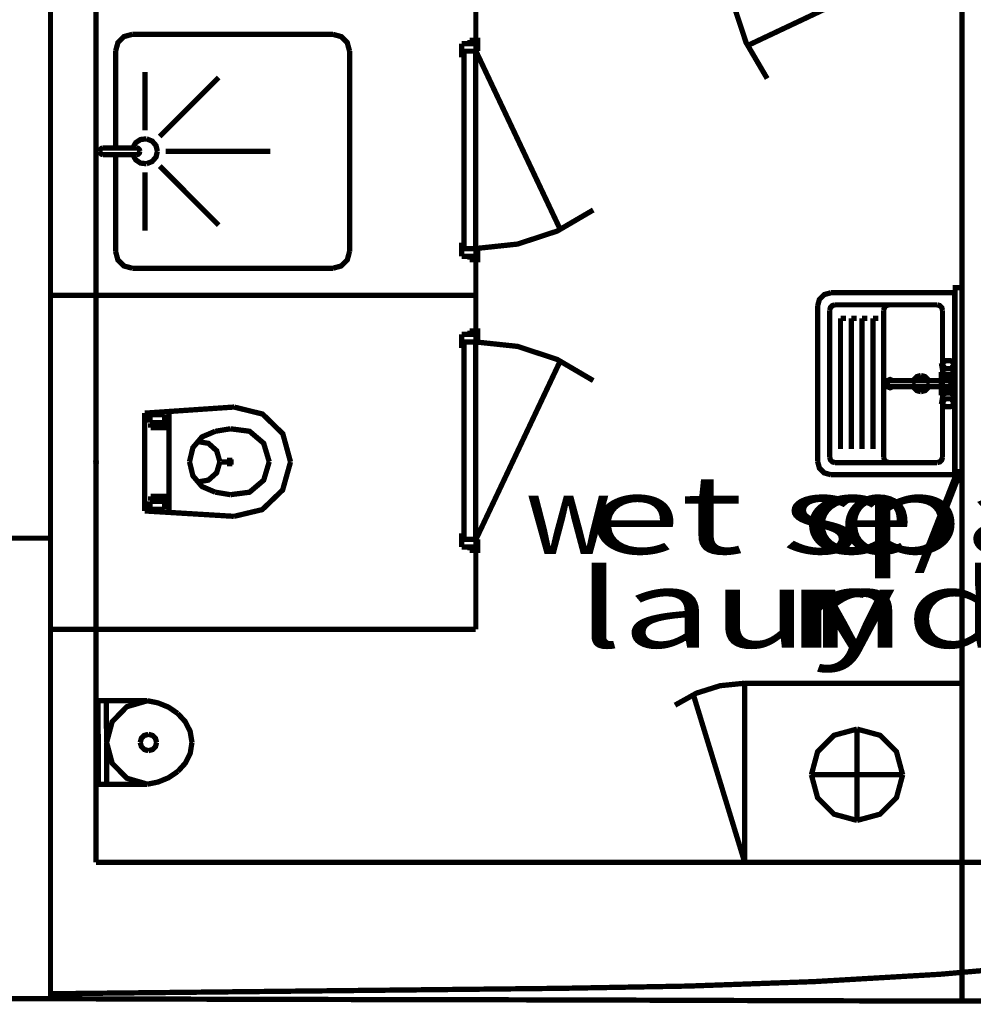
# Model space of a CAD drawing. Extents: x -3.89 to 4.28, y -4.99 to 4.73.
# Drawn here: x -0.93 to -0.39, y -4.3 to -3.74 of the extents above; entities that cross this region are included whole.
import ezdxf
from ezdxf.enums import TextEntityAlignment as Align

# ---------------------------------------------------------------- set-up
doc = ezdxf.new("R2010")
doc.units = 0
doc.header["$LTSCALE"] = 0.000394
doc.layers.add('VRSTVA_1', color=7, linetype='CONTINUOUS')
doc.styles.add('SN0', font='ROMAND', dxfattribs={"width": 4e-06})

msp = doc.modelspace()

# ---------------------------------------------------------------- linework, layer by layer
at = {"layer": 'VRSTVA_1', "color": 139, "linetype": 'CONTINUOUS', "const_width": 0.003}
for points in [[(-0.916768, -4.294654), (-0.916768, -2.565894)], [(-0.675512, -4.085118), (-0.675512, -3.70602)], [(-0.53215, -3.70615), (-0.529632, -3.729752), (-0.522246, -3.752176), (-0.510248, -3.77265)], [(-0.420146, -3.70615), (-0.521413, -3.753953)], [(-0.399795, -3.70602), (-0.399795, -4.296031)], [(-0.890906, -4.217323), (-0.890906, -3.73185)], [(-0.879823, -3.757071), (-0.878529, -3.752264), (-0.875128, -3.748854), (-0.870343, -3.747559)], [(-0.756598, -3.747559), (-0.870327, -3.747559)], [(-0.756598, -3.747559), (-0.751824, -3.748854), (-0.748435, -3.752264), (-0.747146, -3.757071)], [(-0.677445, -3.752315), (-0.677445, -3.749362)], [(-0.675543, -3.752831), (-0.675543, -3.749362)], [(-0.674504, -3.749362), (-0.674504, -3.757106)], [(-0.683469, -3.760575), (-0.683469, -3.752831)], [(-0.683469, -3.752831), (-0.675543, -3.752831)], [(-0.680374, -3.752315), (-0.677445, -3.752315)], [(-0.680193, -3.752831), (-0.680193, -3.752732)], [(-0.879823, -3.757071), (-0.879823, -3.812043)], [(-0.74713, -3.870803), (-0.74713, -3.757071)], [(-0.682449, -3.760575), (-0.683469, -3.760575)], [(-0.674504, -3.757106), (-0.682449, -3.757106)], [(-0.682449, -3.757106), (-0.682449, -3.760575)], [(-0.682138, -3.869), (-0.682138, -3.757106)], [(-0.675602, -3.757106), (-0.675602, -3.869067)], [(-0.675429, -3.757106), (-0.627591, -3.858366)], [(-0.863228, -3.802083), (-0.863228, -3.768894)], [(-0.854854, -3.805551), (-0.821327, -3.772039)], [(-0.870087, -3.812008), (-0.868422, -3.809053), (-0.865662, -3.807228), (-0.862291, -3.806866)], [(-0.862291, -3.806866), (-0.859117, -3.80812), (-0.856934, -3.810614), (-0.856122, -3.813902)], [(-0.888815, -3.813902), (-0.88856, -3.812956), (-0.887886, -3.812271), (-0.886933, -3.812008)], [(-0.886933, -3.815831), (-0.887886, -3.815567), (-0.88856, -3.814874), (-0.888815, -3.813902)], [(-0.867961, -3.812043), (-0.886913, -3.812043)], [(-0.867961, -3.812043), (-0.886913, -3.812043)], [(-0.867961, -3.815831), (-0.886913, -3.815831)], [(-0.879823, -3.815831), (-0.879823, -3.870803)], [(-0.862291, -3.820972), (-0.865662, -3.820618), (-0.868422, -3.818799), (-0.870087, -3.815831)], [(-0.867972, -3.812008), (-0.867018, -3.812271), (-0.866343, -3.812956), (-0.866087, -3.813902)], [(-0.866087, -3.813902), (-0.866343, -3.814874), (-0.867018, -3.815567), (-0.867972, -3.815831)], [(-0.856122, -3.813902), (-0.856934, -3.817213), (-0.859117, -3.819718), (-0.862291, -3.820972)], [(-0.851378, -3.813933), (-0.792031, -3.813933)], [(-0.854854, -3.822287), (-0.821327, -3.855831)], [(-0.863228, -3.825791), (-0.863228, -3.858945)], [(-0.675429, -3.869067), (-0.651819, -3.866559), (-0.629391, -3.859195), (-0.608902, -3.847217)], [(-0.682449, -3.865689), (-0.683469, -3.865689)], [(-0.683469, -3.865689), (-0.683469, -3.873437)], [(-0.682449, -3.869126), (-0.682449, -3.865689)], [(-0.870343, -3.880276), (-0.875128, -3.878976), (-0.878529, -3.87557), (-0.879823, -3.870803)], [(-0.747146, -3.870803), (-0.748435, -3.87557), (-0.751824, -3.878976), (-0.756598, -3.880276)], [(-0.674504, -3.869126), (-0.682449, -3.869126)], [(-0.674504, -3.876874), (-0.674504, -3.869126)], [(-0.683469, -3.873437), (-0.675512, -3.873437)], [(-0.680374, -3.87398), (-0.677445, -3.87398)], [(-0.677445, -3.87398), (-0.677445, -3.876874)], [(-0.675512, -3.873437), (-0.675512, -3.876874)], [(-0.675512, -3.876874), (-0.674504, -3.876874)], [(-0.870327, -3.880276), (-0.756598, -3.880276)], [(-0.474024, -3.894157), (-0.477878, -3.895204), (-0.480623, -3.89795), (-0.481669, -3.901803)], [(-0.474024, -3.894157), (-0.403925, -3.894157)], [(-0.403925, -3.894157), (-0.403925, -3.997445)], [(-0.916768, -3.895571), (-0.675512, -3.895571)], [(-0.481669, -3.989799), (-0.481669, -3.901772)], [(-0.47172, -3.901035), (-0.47327, -3.901456), (-0.474374, -3.902561), (-0.474795, -3.904118)], [(-0.474795, -3.987484), (-0.474795, -3.904118)], [(-0.471736, -3.901035), (-0.413866, -3.901035)], [(-0.44111, -3.901035), (-0.442661, -3.901456), (-0.44376, -3.902561), (-0.444177, -3.904118)], [(-0.444177, -3.987484), (-0.444177, -3.904118)], [(-0.410815, -3.904118), (-0.411231, -3.902561), (-0.412324, -3.901456), (-0.413866, -3.901035)], [(-0.410815, -3.904118), (-0.410815, -3.987484)], [(-0.468657, -3.908677), (-0.465614, -3.908677)], [(-0.468657, -3.982894), (-0.468657, -3.908677)], [(-0.462555, -3.908677), (-0.459476, -3.908677)], [(-0.462555, -3.982894), (-0.462555, -3.908677)], [(-0.456437, -3.908677), (-0.453382, -3.908677)], [(-0.456437, -3.982894), (-0.456437, -3.908677)], [(-0.450295, -3.908677), (-0.447264, -3.908677)], [(-0.450295, -3.982894), (-0.450295, -3.908677)], [(-0.680374, -3.917224), (-0.677445, -3.917224)], [(-0.677445, -3.917224), (-0.677445, -3.914299)], [(-0.675512, -3.917768), (-0.675512, -3.914299)], [(-0.675512, -3.914299), (-0.674504, -3.914299)], [(-0.674504, -3.914299), (-0.674504, -3.922079)], [(-0.683469, -3.917768), (-0.675512, -3.917768)], [(-0.683469, -3.925512), (-0.683469, -3.917768)], [(-0.682449, -3.922079), (-0.682449, -3.925512)], [(-0.674504, -3.922079), (-0.682449, -3.922079)], [(-0.682138, -3.922169), (-0.682138, -4.034102)], [(-0.675602, -4.034102), (-0.675602, -3.922106)], [(-0.675429, -3.922106), (-0.651819, -3.924617), (-0.629391, -3.931996), (-0.608902, -3.944016)], [(-0.682449, -3.925512), (-0.683469, -3.925512)], [(-0.675429, -4.034102), (-0.627591, -3.932807)], [(-0.411441, -3.934122), (-0.410445, -3.939843)], [(-0.40376, -3.934122), (-0.406231, -3.932749), (-0.408967, -3.932749), (-0.411425, -3.934122)], [(-0.411425, -3.934122), (-0.409327, -3.937164), (-0.405869, -3.937164), (-0.40376, -3.934122)], [(-0.40378, -3.934122), (-0.404772, -3.939843)], [(-0.399795, -3.932807), (-0.399795, -3.964709)], [(-0.411441, -3.944083), (-0.411441, -3.939165)], [(-0.411441, -3.939165), (-0.410555, -3.939165)], [(-0.404661, -3.939165), (-0.40378, -3.939165)], [(-0.40378, -3.939165), (-0.40378, -3.945756)], [(-0.438862, -3.944083), (-0.440553, -3.943394), (-0.442142, -3.944064), (-0.442846, -3.945756)], [(-0.440484, -3.944083), (-0.441334, -3.944309), (-0.441939, -3.944907), (-0.442169, -3.945756)], [(-0.407618, -3.944083), (-0.4405, -3.944083)], [(-0.423055, -3.94113), (-0.425363, -3.941757), (-0.427005, -3.943403), (-0.42763, -3.94572)], [(-0.418457, -3.94572), (-0.419081, -3.943403), (-0.420727, -3.941757), (-0.423055, -3.94113)], [(-0.411441, -3.940547), (-0.40378, -3.940547)], [(-0.411441, -3.947295), (-0.411441, -3.944244)], [(-0.410429, -3.939843), (-0.408566, -3.940465), (-0.406622, -3.940465), (-0.40476, -3.939843)], [(-0.410268, -3.943957), (-0.407929, -3.94255), (-0.405487, -3.943302), (-0.404358, -3.945756)], [(-0.406398, -3.944567), (-0.406757, -3.944284), (-0.407144, -3.944129), (-0.407587, -3.944083)], [(-0.407587, -3.947425), (-0.406385, -3.94692), (-0.405906, -3.945779), (-0.406398, -3.944567)], [(-0.442846, -3.945756), (-0.442142, -3.947444), (-0.440553, -3.948112), (-0.438862, -3.947425)], [(-0.442169, -3.945756), (-0.441939, -3.9466), (-0.441334, -3.947198), (-0.440484, -3.947425)], [(-0.407618, -3.947457), (-0.4405, -3.947457)], [(-0.42763, -3.94572), (-0.427005, -3.94804), (-0.425363, -3.949688), (-0.423055, -3.950315)], [(-0.423055, -3.950315), (-0.420727, -3.949688), (-0.419081, -3.94804), (-0.418457, -3.94572)], [(-0.411441, -3.952437), (-0.411441, -3.947457)], [(-0.411441, -3.950992), (-0.40378, -3.950992)], [(-0.410252, -3.947583), (-0.407924, -3.948986), (-0.405486, -3.948227), (-0.404358, -3.945756)], [(-0.40378, -3.952437), (-0.40378, -3.945756)], [(-0.411441, -3.957417), (-0.410445, -3.951697)], [(-0.411441, -3.952437), (-0.410555, -3.952437)], [(-0.40376, -3.957382), (-0.405869, -3.954361), (-0.409327, -3.954361), (-0.411425, -3.957382)], [(-0.40476, -3.951697), (-0.406622, -3.951051), (-0.408566, -3.951051), (-0.410429, -3.951697)], [(-0.40378, -3.957417), (-0.404772, -3.951697)], [(-0.404661, -3.952437), (-0.40378, -3.952437)], [(-0.812528, -3.95902), (-0.863339, -3.962488)], [(-0.849555, -3.961528), (-0.849555, -4.018811)], [(-0.812528, -3.959051), (-0.796467, -3.962997), (-0.784979, -3.974195), (-0.780614, -3.990154)], [(-0.411425, -3.957382), (-0.408967, -3.958755), (-0.406231, -3.958755), (-0.40376, -3.957382)], [(-0.863339, -3.962488), (-0.863339, -4.017976)], [(-0.860295, -3.967854), (-0.860295, -3.963327)], [(-0.860295, -3.963327), (-0.852071, -3.963327)], [(-0.852071, -3.963327), (-0.852071, -3.967854)], [(-0.852071, -3.967854), (-0.860295, -3.967854)], [(-0.850051, -3.968307), (-0.860016, -3.968307)], [(-0.860016, -3.968307), (-0.860016, -3.970748)], [(-0.860016, -3.970748), (-0.850051, -3.970748)], [(-0.837913, -3.990055), (-0.835996, -3.98207), (-0.830829, -3.975961), (-0.823287, -3.972772)], [(-0.814701, -3.971358), (-0.823287, -3.972772)], [(-0.814701, -3.971358), (-0.803861, -3.972766), (-0.795832, -3.97959), (-0.792693, -3.990055)], [(-0.833567, -3.978524), (-0.827179, -3.979629), (-0.822501, -3.983811), (-0.820685, -3.990055)], [(-0.890906, -3.989957), (-0.891056, -3.98999), (-0.891142, -3.990088), (-0.891169, -3.990252)], [(-0.890661, -3.990252), (-0.890685, -3.990088), (-0.890763, -3.98999), (-0.890906, -3.989957)], [(-0.823287, -4.007339), (-0.830829, -4.004131), (-0.835996, -3.998022), (-0.837913, -3.990055)], [(-0.820685, -3.990055), (-0.822501, -3.996288), (-0.827179, -4.000478), (-0.833567, -4.001591)], [(-0.815114, -3.987744), (-0.815114, -3.992626)], [(-0.792693, -3.990055), (-0.795832, -4.000521), (-0.803861, -4.007346), (-0.814701, -4.008752)], [(-0.481669, -3.989799), (-0.480623, -3.993652), (-0.477878, -3.996398), (-0.474024, -3.997445)], [(-0.47172, -3.990539), (-0.47327, -3.990126), (-0.474374, -3.989034), (-0.474795, -3.987484)], [(-0.44111, -3.990539), (-0.442661, -3.990126), (-0.44376, -3.989034), (-0.444177, -3.987484)], [(-0.410815, -3.987484), (-0.411231, -3.989034), (-0.412324, -3.990126), (-0.413866, -3.990539)], [(-0.891169, -3.990252), (-0.891142, -3.990388), (-0.891056, -3.990477), (-0.890906, -3.990508)], [(-0.890906, -3.990508), (-0.890763, -3.990477), (-0.890685, -3.990388), (-0.890661, -3.990252)], [(-0.819819, -3.990252), (-0.812803, -3.990252)], [(-0.780614, -3.990154), (-0.785083, -4.006083), (-0.796637, -4.017208), (-0.812724, -4.021059)], [(-0.413866, -3.990539), (-0.471736, -3.990539)], [(-0.403925, -3.997445), (-0.474024, -3.997445)], [(-0.860016, -4.009685), (-0.850051, -4.009685)], [(-0.860016, -4.01213), (-0.860016, -4.009685)], [(-0.850051, -4.01213), (-0.860016, -4.01213)], [(-0.814701, -4.008752), (-0.823287, -4.007307)], [(-0.812724, -4.021024), (-0.863339, -4.017976)], [(-0.852071, -4.01261), (-0.860295, -4.01261)], [(-0.860295, -4.01261), (-0.860295, -4.017138)], [(-0.860295, -4.017138), (-0.852071, -4.017138)], [(-0.852071, -4.017138), (-0.852071, -4.01261)], [(-1.13452, -4.033429), (-0.916768, -4.033429)], [(-0.683469, -4.030634), (-0.683469, -4.038374)], [(-0.682449, -4.030634), (-0.683469, -4.030634)], [(-0.682449, -4.034071), (-0.682449, -4.030634)], [(-0.674504, -4.034071), (-0.682449, -4.034071)], [(-0.674504, -4.041811), (-0.674504, -4.034071)], [(-0.683469, -4.038374), (-0.675543, -4.038374)], [(-0.680374, -4.03889), (-0.677445, -4.03889)], [(-0.680193, -4.038374), (-0.680193, -4.038472)], [(-0.677445, -4.03889), (-0.677445, -4.041811)], [(-0.675543, -4.038374), (-0.675543, -4.041811)], [(-0.916768, -4.085118), (-0.675512, -4.085118)], [(-0.522992, -4.115705), (-0.536964, -4.117131), (-0.550281, -4.121326), (-0.562531, -4.128169)], [(-0.522992, -4.115705), (-0.522992, -4.217323)], [(-0.399795, -4.115705), (-0.522992, -4.115705)], [(-0.399795, -4.115705), (-0.399795, -4.217323)], [(-0.522992, -4.217354), (-0.552138, -4.122165)], [(-0.885047, -4.125634), (-0.889772, -4.125665)], [(-0.889772, -4.125665), (-0.889693, -4.149343)], [(-0.885047, -4.125634), (-0.861941, -4.125634)], [(-0.885047, -4.125634), (-0.884988, -4.149343)], [(-0.861724, -4.125634), (-0.873471, -4.129046), (-0.881773, -4.137534), (-0.884921, -4.149343)], [(-0.844665, -4.132795), (-0.849912, -4.129253), (-0.85577, -4.126882), (-0.861941, -4.125634)], [(-0.836516, -4.149244), (-0.837554, -4.142982), (-0.840404, -4.137432), (-0.844665, -4.132795)], [(-0.86122, -4.144717), (-0.86356, -4.145345), (-0.86522, -4.147002), (-0.86585, -4.149343)], [(-0.856579, -4.149343), (-0.857214, -4.147002), (-0.858881, -4.145345), (-0.86122, -4.144717)], [(-0.459283, -4.141728), (-0.472361, -4.145266), (-0.481651, -4.154565), (-0.485185, -4.167654)], [(-0.433386, -4.167654), (-0.436922, -4.154565), (-0.446212, -4.145266), (-0.459283, -4.141728)], [(-0.459283, -4.193551), (-0.459283, -4.141728)], [(-0.889661, -4.17302), (-0.889693, -4.149343)], [(-0.884906, -4.17302), (-0.884988, -4.149343)], [(-0.884921, -4.149343), (-0.881773, -4.161144), (-0.873471, -4.169617), (-0.861724, -4.17302)], [(-0.86585, -4.149343), (-0.86522, -4.151684), (-0.86356, -4.15334), (-0.86122, -4.153969)], [(-0.86122, -4.153969), (-0.858881, -4.15334), (-0.857214, -4.151684), (-0.856579, -4.149343)], [(-0.844539, -4.16576), (-0.840308, -4.1611), (-0.837508, -4.155534), (-0.836516, -4.149244)], [(-0.861772, -4.17302), (-0.855615, -4.17173), (-0.849774, -4.16932), (-0.844539, -4.16576)], [(-0.485185, -4.167654), (-0.481651, -4.180721), (-0.472361, -4.190014), (-0.459283, -4.193551)], [(-0.485185, -4.167654), (-0.433386, -4.167654)], [(-0.459283, -4.193551), (-0.446212, -4.190014), (-0.436922, -4.180721), (-0.433386, -4.167654)], [(-0.884906, -4.17302), (-0.889661, -4.17302)], [(-0.884906, -4.17302), (-0.861772, -4.17302)], [(-0.031358, -4.217323), (-0.890906, -4.217323)], [(-0.399795, -4.217323), (-0.522992, -4.217323)], [(-0.626146, -4.288807), (-0.554833, -4.287537), (-0.48349, -4.285002), (-0.412211, -4.280842), (-0.341087, -4.274696), (-0.270211, -4.266204), (-0.199675, -4.255007), (-0.129571, -4.240744)], [(-0.916768, -4.291894), (-0.819893, -4.290863), (-0.723015, -4.289835), (-0.626146, -4.288807)], [(-1.089091, -4.294331), (-1.017267, -4.294479), (-0.945441, -4.294613), (-0.873622, -4.29485)], [(-0.873622, -4.29485), (-0.801837, -4.295059), (-0.730054, -4.295204), (-0.658272, -4.295331)], [(-0.658272, -4.295331), (-0.586453, -4.295517), (-0.514633, -4.295762), (-0.442811, -4.295972)], [(-0.442811, -4.295972), (-0.371036, -4.296108), (-0.299252, -4.296251), (-0.227465, -4.296386)]]:
    msp.add_lwpolyline(points, dxfattribs=at)
msp.add_lwpolyline([(-0.399795, -3.891331), (-0.403618, -3.891331), (-0.403618, -4.000594), (-0.399795, -4.000594)], close=True, dxfattribs=at)

# ---------------------------------------------------------------- texts
at = {"layer": 'VRSTVA_1', "color": 139, "style": 'SN0'}
for s, p, p2 in [('e/', (-0.469988, -4.042323), (-0.397248, -4.042323)), ('et spa', (-0.612142, -4.042323), (-0.345428, -4.042323)), ('w', (-0.647315, -4.042323), (-0.598822, -4.042323)), ('c', (-0.491449, -4.042323), (-0.442955, -4.042323)), ('laund', (-0.618161, -4.09561), (-0.375695, -4.09561)), ('r', (-0.502461, -4.09561), (-0.453967, -4.09561)), ('y', (-0.485409, -4.09561), (-0.436916, -4.09561))]:
    msp.add_text(s, height=0.044454, dxfattribs=at).set_placement(p, p2, align=Align.FIT)

doc.saveas('drawing.dxf')
